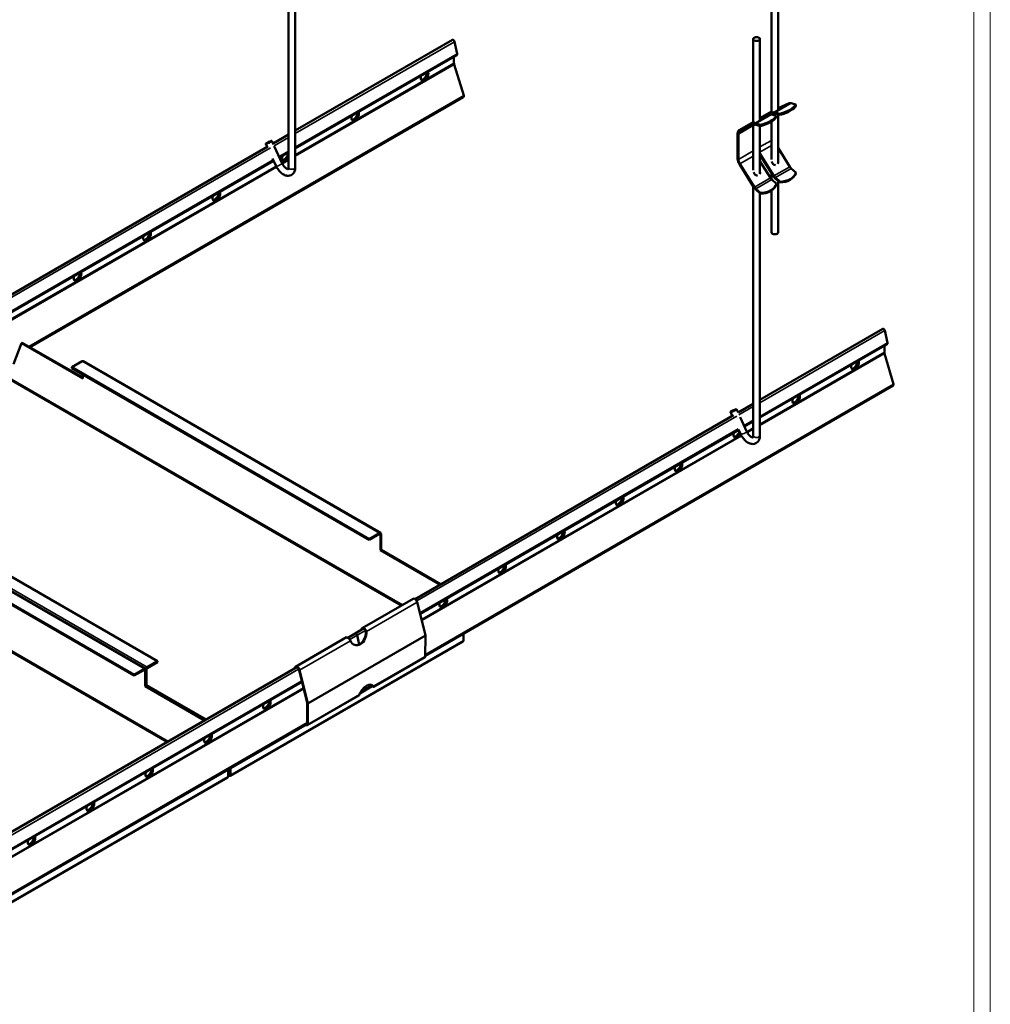
# Model space of a CAD drawing. Units: millimetres. Extents: x -18175 to 2378, y 0 to 1682.
# Drawn here: x 1795 to 2378, y 634 to 1226 of the extents above; entities that cross this region are included whole.
import ezdxf

# ---------------------------------------------------------------- set-up
doc = ezdxf.new("R2010")
doc.units = ezdxf.units.MM
doc.header["$LTSCALE"] = 2
doc.layers.get('0').update_dxf_attribs({"lineweight": 25})
for name, color, linetype, lineweight in [('FURAL_02_Text', 7, 'Continuous', 18), ('Sichtbar (ISO)', 7, 'Continuous', 50), ('Sichtbar schmal (ISO)', 7, 'Continuous', 35)]:
    doc.layers.add(name, color=color, linetype=linetype, lineweight=lineweight)

# ---------------------------------------------------------------- blocks, each defined once
blk = doc.blocks.new('Ränder Fural_A0')
at = {"layer": 'FURAL_02_Text'}
for p, q in [((1189, 841), (1189, 0)), ((1184, 836), (1184, 5))]:
    blk.add_line(p, q, dxfattribs=at)

msp = doc.modelspace()

# ---------------------------------------------------------------- linework, layer by layer
at = {"layer": 'Sichtbar (ISO)'}
for p, q in [((1956.24, 1137.33), (1956.24, 1287.11)), ((1960.24, 1137.33), (1960.24, 1282.99)), ((2246.43, 1276.15), (2246.43, 1170.23)), ((2250.43, 1276.15), (2250.43, 1172.34)), ((1960.24, 1159.42), (2054.67, 1213.95)), ((2235.54, 1163.94), (2235.54, 1214.49)), ((2239.54, 1166.05), (2239.54, 1214.49)), ((2055.85, 1212.91), (2057.44, 1205.57)), ((1960.24, 1148.79), (2057.24, 1204.8)), ((2055.63, 1203.87), (2055.63, 1199.91)), ((2055.75, 1199.19), (2061.5, 1180.58)), ((1800.83, 1029.21), (2061.32, 1179.6)), ((2250.43, 1172.89), (2257.13, 1175.87)), ((2258.22, 1175.91), (2261.03, 1175.13)), ((2261.16, 1174.46), (2261.03, 1175.13)), ((2239.54, 1166.89), (2246.43, 1170.87)), ((2239.54, 1166.79), (2247.58, 1170.36)), ((2245.46, 1169.13), (2239.54, 1166.5)), ((2249.36, 1168.39), (2246.55, 1169.17)), ((2247.93, 1169.69), (2246.68, 1169.14)), ((2248.67, 1170.4), (2251.48, 1169.61)), ((2251.61, 1168.94), (2248.81, 1169.73)), ((2249.49, 1167.72), (2249.36, 1168.39)), ((2250.43, 1169.27), (2250.43, 1139.81)), ((2251.48, 1169.61), (2251.61, 1168.94)), ((2227.04, 1159.67), (2235.54, 1164.58)), ((2235.91, 1163.62), (2227.17, 1159.74)), ((2236.26, 1162.96), (2227.53, 1159.08)), ((2235.54, 1135.72), (2235.54, 1162.64)), ((2239.81, 1162.88), (2237.01, 1163.66)), ((2239.95, 1162.21), (2237.14, 1162.99)), ((2239.54, 1133.52), (2239.54, 1162.32)), ((2239.95, 1162.21), (2239.81, 1162.88)), ((2246.43, 1164.79), (2246.43, 1142.01)), ((1946.85, 1151.69), (1956.24, 1157.11)), ((2226.14, 1157.68), (2226.14, 1142.49)), ((2226.67, 1157.37), (2226.67, 1142.18)), ((1359.2, 812.41), (1943.78, 1149.92)), ((1942.51, 1151.55), (1943.37, 1149.69)), ((1946.14, 1153.23), (1947.11, 1151.14)), ((1947.57, 1150.13), (1952.38, 1139.72)), ((2257.48, 1137.76), (2250.43, 1149.03)), ((1946.59, 1142.72), (1948.75, 1138.05)), ((1950.73, 1143.3), (1956.24, 1146.48)), ((2247.93, 1132.25), (2239.54, 1145.66)), ((2239.54, 1144.85), (2247.58, 1131.99)), ((1359.2, 801.78), (1947.25, 1141.29)), ((2235.91, 1125.26), (2227.17, 1139.23)), ((2236.26, 1125.51), (2227.53, 1139.49)), ((2239.54, 1141.05), (2245.81, 1131.03)), ((2261.16, 1134.26), (2258.35, 1136.72)), ((2246.43, 1133.83), (2246.43, 1130.22)), ((2248.67, 1130.69), (2251.48, 1128.23)), ((2251.61, 1128.75), (2248.81, 1131.21)), ((2261.16, 1134.26), (2261.03, 1133.75)), ((2235.54, 976.08), (2235.54, 1125.85)), ((2246.68, 1129.98), (2249.49, 1127.53)), ((2249.49, 1127.53), (2249.36, 1127.01)), ((2250.43, 1129.15), (2250.43, 1098.3)), ((2251.48, 1128.23), (2251.61, 1128.75)), ((2239.81, 1121.5), (2237.01, 1123.96)), ((2239.95, 1122.01), (2237.14, 1124.47)), ((2239.54, 976.08), (2239.54, 1121.73)), ((2239.95, 1122.01), (2239.81, 1121.5)), ((2246.43, 1123.35), (2246.43, 1098.3)), ((2239.54, 997.59), (2313.38, 1040.22)), ((2314.56, 1039.19), (2316.15, 1031.84)), ((1795.72, 1031.67), (1790.77, 1019.01)), ((1796.14, 1031.91), (1795.72, 1031.67)), ((1832.47, 1010.45), (1795.72, 1031.67)), ((1832.47, 1010.94), (1796.14, 1031.91)), ((2239.54, 986.96), (2315.95, 1031.08)), ((2314.34, 1030.15), (2314.34, 1026.19)), ((2314.44, 1025.52), (2319.8, 1007.08)), ((1832.05, 1020.82), (1825.82, 1017.22)), ((1832.65, 1020.88), (2011.54, 917.59)), ((1825.82, 1016.73), (1825.82, 1017.22)), ((1825.82, 1017.22), (2004.72, 913.94)), ((1825.82, 1016.73), (2004.72, 913.45)), ((1832.47, 1012.9), (1832.47, 1010.45)), ((2038.39, 843.77), (2319.61, 1006.13)), ((2226.37, 989.99), (2235.54, 995.28)), ((2221.82, 990.3), (2222.89, 987.98)), ((2225.45, 991.97), (2226.41, 989.9)), ((2032.2, 877.88), (2223.68, 988.43)), ((2227.7, 987.11), (2231.68, 978.47)), ((2230.24, 981.59), (2235.54, 984.65)), ((2035.26, 869.02), (2226.76, 979.58)), ((2226.64, 979.84), (2228.05, 976.79)), ((1698.54, 943.74), (1877.44, 840.45)), ((1684.4, 935.57), (1863.3, 832.29)), ((1691.22, 939.23), (1870.12, 835.94)), ((1684.4, 935.08), (1863.3, 831.8)), ((2004.72, 913.94), (2010.94, 917.53)), ((2004.72, 913.45), (2010.94, 917.04)), ((2004.72, 913.45), (2004.72, 913.94)), ((2011.37, 907.16), (2011.37, 916.79)), ((2011.79, 907.41), (2011.79, 917.04)), ((2011.79, 907.41), (2011.37, 907.16)), ((2047.14, 886.51), (2011.37, 907.16)), ((2047.56, 886.75), (2011.79, 907.41)), ((2000.5, 860.36), (2031.09, 878.02)), ((2050.51, 877.08), (2050.33, 877.72)), ((2033.54, 875.93), (2038.45, 856.13)), ((1996.28, 857.14), (2001.33, 860.06)), ((2000.18, 859.55), (1999.94, 859.78)), ((2000.28, 859.46), (2000.18, 859.55)), ((2003, 858.3), (2002.76, 858.34)), ((1960.38, 837.2), (1990.97, 854.86)), ((1991.9, 854.62), (1996.21, 857.1)), ((1998.59, 850.51), (1997.39, 856.07)), ((1997.46, 856.11), (1998.67, 850.54)), ((2038.5, 855.7), (2038.39, 843.33)), ((2061.27, 856.98), (2061.27, 852.85)), ((2060.96, 852.27), (1921.11, 771.53)), ((2007.29, 825.05), (2038.18, 842.88)), ((1638.5, 650.58), (1961.08, 836.82)), ((1863.3, 832.29), (1869.52, 835.88)), ((1863.3, 831.8), (1869.52, 835.39)), ((1869.95, 825.51), (1869.95, 835.15)), ((1870.37, 825.76), (1870.37, 835.39)), ((1870.37, 825.76), (1870.37, 835.39)), ((1870.79, 826), (1870.79, 835.63)), ((1877.44, 840.45), (1871.22, 836.86)), ((1877.44, 839.96), (1871.22, 836.37)), ((1877.44, 839.96), (1877.44, 840.45)), ((1960.02, 836.73), (1959.79, 836.08)), ((1960.35, 836.4), (1960.35, 836.41)), ((1962.5, 835.17), (1967.4, 815.37)), ((1967.74, 815.3), (1962.83, 835.11)), ((1863.3, 831.8), (1863.3, 832.29)), ((1638.5, 639.95), (1964.27, 828.03)), ((1870.37, 825.76), (1869.95, 825.51)), ((1905.72, 804.86), (1869.95, 825.51)), ((1870.79, 826), (1870.37, 825.76)), ((1870.37, 825.76), (1906.14, 805.1)), ((1906.14, 805.1), (1870.37, 825.76)), ((1870.79, 826), (1906.57, 805.35)), ((1998.99, 821.02), (2002.44, 823.01)), ((2002.62, 823.96), (2002.26, 825.22)), ((2002.32, 825.27), (2002.69, 824)), ((2002.51, 823.05), (2006.95, 825.62)), ((2006.96, 825.46), (2006.96, 825.57)), ((2006.98, 825.15), (2006.96, 825.46)), ((2007.06, 825.54), (2006.97, 825.6)), ((2007.32, 825.39), (2007.06, 825.54)), ((1967.47, 802.05), (1998.35, 819.88)), ((1967.44, 815.08), (1967.33, 803.62)), ((1967.68, 802.5), (1967.79, 814.87)), ((1472.07, 516.8), (1967.32, 802.73)), ((1966.57, 802.3), (1967.02, 802.08)), ((1966.99, 802.5), (1966.95, 802.52)), ((1967.32, 802.82), (1967.32, 802.71)), ((1909.09, 795.43), (1908.91, 796.07)), ((1920.28, 772.28), (1920.28, 775.57)), ((1920.88, 772.28), (1920.88, 775.92)), ((1921.3, 772.04), (1921.3, 776.16)), ((1919.54, 770.62), (1779.69, 689.88)), ((1919.85, 775.33), (1919.85, 771.2)), ((1920.28, 772.28), (1919.85, 772.04)), ((1920.04, 771.53), (1919.85, 771.63)), ((1920.58, 772.11), (1920.58, 771.62)), ((1920.88, 772.28), (1921.3, 772.04))]:
    msp.add_line(p, q, dxfattribs=at)
for centre, major_axis, ratio, start_param, end_param in [((2055.17, 1213.08), (-0.5, 0.866), 0.57735, 4.204922, 6.283185), ((2056.69, 1205.75), (0.55, -0.953), 0.57735, 0, 1.063329), ((2057.05, 1199.1), (1, -1.73), 0.57735, 3.926991, 4.336836), ((2037.95, 1192.41), (1.62, 2.81), 0.57735, 1.866224, 5.987758), ((2037.04, 1192.94), (-1.62, -2.81), 0.57735, 0.286757, 2.426853), ((2037.46, 1192.7), (-1.62, -2.81), 0.57735, 0.152895, 2.614265), ((2037.53, 1192.66), (-1.62, -2.81), 0.57735, 0.130916, 2.646228), ((2060.72, 1180.64), (0.6, -1.04), 0.57735, 0, 1.195243), ((2249.14, 1174.35), (12.15, 2.41), 0.414403, 4.823492, 5.975714), ((2249.27, 1173.68), (12.15, 2.41), 0.414403, 4.823492, 5.975714), ((2258.88, 1172.56), (-1.87, 3.25), 0.57735, 5.75086, 6.222099), ((1996.24, 1168.33), (1.62, 2.81), 0.57735, 1.866224, 5.987758), ((1995.32, 1168.86), (-1.62, -2.81), 0.57735, 0.286757, 2.426853), ((1995.74, 1168.61), (-1.62, -2.81), 0.57735, 0.152895, 2.614265), ((1995.81, 1168.57), (-1.62, -2.81), 0.57735, 0.130916, 2.646228), ((2237.47, 1167.62), (12.15, 2.41), 0.414403, 4.823492, 5.975714), ((2237.6, 1166.95), (12.15, 2.41), 0.414403, 4.823492, 5.975714), ((2247.22, 1165.82), (-1.87, 3.25), 0.57735, 5.75086, 6.222099), ((2248.26, 1171.24), (-1.94, -1.03), 0.049846, 5.904559, 7.407785), ((2249.34, 1167.05), (-1.87, 3.25), 0.57735, 5.75086, 6.222099), ((2249.34, 1167.05), (-1.5, 2.6), 0.57735, 5.75086, 6.222099), ((2237.37, 1164.95), (-1.94, -1.03), 0.049846, 5.904559, 7.407785), ((2237.67, 1160.31), (-1.87, 3.25), 0.57735, 5.75086, 6.222099), ((2237.67, 1160.31), (-1.5, 2.6), 0.57735, 5.75086, 6.222099), ((2229.21, 1155.9), (-2.17, 3.77), 0.57735, 6.222099, 7.068583), ((2229.21, 1155.9), (-1.8, 3.12), 0.57735, 6.222099, 7.068583), ((1954.52, 1144.24), (-1.62, -2.81), 0.57735, 5.007816, 7.9141), ((1953.6, 1144.77), (-1.62, -2.81), 0.57735, 0.286757, 2.426853), ((1954.02, 1144.53), (-1.62, -2.81), 0.57735, 0.152895, 2.085923), ((1954.09, 1144.49), (-1.62, -2.81), 0.57735, 0.130916, 1.987863), ((2229.21, 1140.71), (-2.17, 3.77), 0.57735, 0.785398, 1.631883), ((2229.21, 1140.71), (-1.8, 3.12), 0.57735, 0.785398, 1.631883), ((2248.61, 1140.71), (1.29, -1.78), 0.814974, 4.118027, 5.685475), ((2248.61, 1140.71), (-1.29, 1.78), 0.814974, 3.567059, 4.335588), ((2258.88, 1138.78), (-1.5, 2.6), 0.57735, 1.631883, 2.103122), ((2237.72, 1134.42), (1.29, -1.78), 0.814974, 4.118027, 5.685475), ((2237.72, 1134.42), (-1.29, 1.78), 0.814974, 3.567059, 4.335588), ((2247.22, 1132.05), (1.5, -2.6), 0.57735, 4.773476, 5.244714), ((2249.34, 1133.27), (1.87, -3.25), 0.57735, 4.773476, 5.244714), ((2249.34, 1133.27), (-1.5, 2.6), 0.57735, 1.631883, 2.103122), ((2249.14, 1137.22), (12, -3.09), 0.703517, 5.084523, 6.236745), ((2249.27, 1137.74), (12, -3.09), 0.703517, 5.084523, 6.236745), ((2237.67, 1126.54), (-1.87, 3.25), 0.57735, 1.631883, 2.103122), ((2237.67, 1126.54), (-1.5, 2.6), 0.57735, 1.631883, 2.103122), ((2237.47, 1130.48), (12, -3.09), 0.703517, 5.084523, 6.236745), ((2237.6, 1131), (12, -3.09), 0.703517, 5.084523, 6.236745), ((1912.8, 1120.15), (1.62, 2.81), 0.57735, 1.866224, 5.987758), ((1911.88, 1120.68), (-1.62, -2.81), 0.57735, 0.286757, 2.426853), ((1912.3, 1120.44), (-1.62, -2.81), 0.57735, 0.152895, 2.614265), ((1912.37, 1120.4), (-1.62, -2.81), 0.57735, 0.130916, 2.646228), ((1871.08, 1096.07), (1.62, 2.81), 0.57735, 1.866224, 5.987758), ((1870.16, 1096.6), (-1.62, -2.81), 0.57735, 0.286757, 2.426853), ((1870.58, 1096.35), (-1.62, -2.81), 0.57735, 0.152895, 2.614265), ((1870.65, 1096.31), (-1.62, -2.81), 0.57735, 0.130916, 2.646228), ((2248.43, 1098.3), (2, 0), 0.57735, 3.141593, 6.283185), ((1829.36, 1071.98), (1.62, 2.81), 0.57735, 1.866224, 5.987758), ((1828.44, 1072.51), (-1.62, -2.81), 0.57735, 0.286757, 2.426853), ((1828.86, 1072.27), (-1.62, -2.81), 0.57735, 0.152895, 2.614265), ((1828.93, 1072.23), (-1.62, -2.81), 0.57735, 0.130916, 2.646228), ((2313.88, 1039.36), (-0.5, 0.866), 0.57735, 4.204922, 6.283185), ((2315.4, 1032.03), (0.55, -0.953), 0.57735, 0, 1.063329), ((2315.76, 1025.38), (1, -1.73), 0.57735, 3.926991, 4.309627), ((1832.05, 1019.84), (0.6, 1.04), 0.57735, 0, 0.785398), ((2296.66, 1018.69), (1.62, 2.81), 0.57735, 1.866224, 5.987758), ((2295.75, 1019.22), (-1.62, -2.81), 0.57735, 0.286757, 2.426853), ((2296.17, 1018.98), (-1.62, -2.81), 0.57735, 0.152895, 2.614265), ((2296.24, 1018.94), (-1.62, -2.81), 0.57735, 0.130916, 2.646228), ((2319.01, 1007.17), (0.6, -1.04), 0.57735, 0, 1.168034), ((2261.31, 998.28), (1.62, 2.81), 0.57735, 1.866224, 5.987758), ((2260.39, 998.81), (-1.62, -2.81), 0.57735, 0.286757, 2.426853), ((2260.81, 998.57), (-1.62, -2.81), 0.57735, 0.152895, 2.614265), ((2260.89, 998.52), (-1.62, -2.81), 0.57735, 0.130916, 2.646228), ((2225.95, 977.87), (-1.62, -2.81), 0.57735, 5.007816, 7.998379), ((2225.03, 978.4), (-1.62, -2.81), 0.57735, 0.286757, 1.98802), ((2225.46, 978.15), (-1.62, -2.81), 0.57735, 0.152895, 1.854743), ((2225.53, 978.11), (-1.62, -2.81), 0.57735, 0.130916, 1.83394), ((2190.6, 957.45), (1.62, 2.81), 0.57735, 1.866224, 5.987758), ((2189.68, 957.99), (-1.62, -2.81), 0.57735, 0.286757, 2.426853), ((2190.1, 957.74), (-1.62, -2.81), 0.57735, 0.152895, 2.614265), ((2190.17, 957.7), (-1.62, -2.81), 0.57735, 0.130916, 2.646228), ((2155.24, 937.04), (1.62, 2.81), 0.57735, 1.866224, 5.987758), ((2154.32, 937.57), (-1.62, -2.81), 0.57735, 0.286757, 2.426853), ((2154.75, 937.33), (-1.62, -2.81), 0.57735, 0.152895, 2.614265), ((2154.82, 937.29), (-1.62, -2.81), 0.57735, 0.130916, 2.646228), ((2010.94, 916.55), (0.6, 1.04), 0.57735, 5.497787, 7.068583), ((2119.89, 916.63), (1.62, 2.81), 0.57735, 1.866224, 5.987758), ((2118.97, 917.16), (-1.62, -2.81), 0.57735, 0.286757, 2.426853), ((2119.39, 916.92), (-1.62, -2.81), 0.57735, 0.152895, 2.614265), ((2119.46, 916.87), (-1.62, -2.81), 0.57735, 0.130916, 2.646228), ((2010.94, 916.55), (0.3, 0.52), 0.57735, 5.497787, 7.068583), ((2084.53, 896.22), (1.62, 2.81), 0.57735, 1.866224, 5.987758), ((2083.61, 896.75), (-1.62, -2.81), 0.57735, 0.286757, 2.426853), ((2084.04, 896.5), (-1.62, -2.81), 0.57735, 0.152895, 2.614265), ((2084.11, 896.46), (-1.62, -2.81), 0.57735, 0.130916, 2.646228), ((2032.14, 876.2), (-1.05, 1.82), 0.57735, 4.248823, 6.283185), ((2049.18, 875.81), (1.62, 2.81), 0.57735, 1.866224, 5.987758), ((2048.26, 876.34), (-1.62, -2.81), 0.57735, 0.286757, 2.426853), ((2048.68, 876.09), (-1.62, -2.81), 0.57735, 0.152895, 2.614265), ((2048.75, 876.05), (-1.62, -2.81), 0.57735, 0.130916, 2.646228), ((1997.82, 857), (-1.32, -6.87), 0.730326, 5.513124, 8.180985), ((1997.49, 857.07), (-1.32, -6.87), 0.730326, 0.033411, 1.8978), ((1995.98, 858.88), (4.85, 5.04), 0.365089, 5.055533, 5.219025), ((1996.31, 858.56), (-4.85, -5.04), 0.365089, 2.07505, 2.077432), ((1996.71, 856.24), (-0.5, 0.866), 0.57735, 4.204922, 6.283185), ((1996.78, 856.28), (-0.5, 0.866), 0.57735, 4.204922, 6.353955), ((2037.44, 856.32), (0.75, -1.3), 0.57735, 0.774821, 1.10723), ((2037.68, 843.74), (0.5, -0.866), 0.57735, 0, 0.774821), ((1869.52, 834.9), (0.6, 1.04), 0.57735, 5.497787, 7.068583), ((1869.52, 834.9), (0.3, 0.52), 0.57735, 5.497787, 7.068583), ((1871.22, 835.88), (-0.6, -1.04), 0.57735, 3.926991, 5.497787), ((1871.22, 835.88), (-0.3, -0.52), 0.57735, 3.926991, 5.497787), ((1961.43, 835.38), (-1.05, 1.82), 0.57735, 4.248823, 6.746752), ((1961.43, 835.38), (-0.8, 1.39), 0.57735, 4.248823, 6.746752), ((2003, 820.07), (3.56, 6.03), 0.571211, 6.026111, 8.121522), ((2001.84, 824.05), (0.6, -1.04), 0.57735, 0, 1.168034), ((2001.91, 824.09), (0.6, -1.04), 0.57735, 6.224226, 7.45122), ((2002.65, 820.28), (3.56, 6.03), 0.571211, 6.222842, 6.231843), ((2000.57, 823.38), (6.99, 0.4), 0.536809, 0.381229, 0.477013), ((2002.65, 820.28), (3.56, 6.03), 0.571211, 6.026111, 6.048897), ((2000.55, 823.81), (6.99, 0.4), 0.536809, 0.381229, 0.390753), ((1943.11, 814.57), (1.62, 2.81), 0.57735, 1.866224, 5.987758), ((1942.62, 814.85), (-1.62, -2.81), 0.57735, 0.152895, 2.614265), ((1942.69, 814.81), (-1.62, -2.81), 0.57735, 0.130916, 2.646228), ((1942.19, 815.1), (-1.62, -2.81), 0.57735, 0.286757, 2.426853), ((1966.73, 815.5), (0.5, -0.866), 0.57735, 0.774821, 1.10723), ((1966.73, 815.5), (-0.75, 1.3), 0.57735, 3.916413, 4.248823), ((1966.97, 802.92), (0.25, -0.433), 0.57735, 5.56575, 7.058006), ((1966.97, 802.92), (0.5, -0.866), 0.57735, 5.56575, 7.058006), ((1907.76, 794.16), (1.62, 2.81), 0.57735, 1.866224, 5.987758), ((1906.84, 794.69), (-1.62, -2.81), 0.57735, 0.286757, 2.426853), ((1907.26, 794.44), (-1.62, -2.81), 0.57735, 0.152895, 2.614265), ((1907.33, 794.4), (-1.62, -2.81), 0.57735, 0.130916, 2.646228), ((1872.4, 773.74), (1.62, 2.81), 0.57735, 1.866224, 5.987758), ((1871.48, 774.27), (-1.62, -2.81), 0.57735, 0.286757, 2.426853), ((1871.91, 774.03), (-1.62, -2.81), 0.57735, 0.152895, 2.614265), ((1871.98, 773.99), (-1.62, -2.81), 0.57735, 0.130916, 2.646228), ((1837.05, 753.33), (1.62, 2.81), 0.57735, 1.866224, 5.987758), ((1836.13, 753.86), (-1.62, -2.81), 0.57735, 0.286757, 2.426853), ((1836.55, 753.62), (-1.62, -2.81), 0.57735, 0.152895, 2.614265), ((1836.62, 753.58), (-1.62, -2.81), 0.57735, 0.130916, 2.646228), ((1801.69, 732.92), (1.62, 2.81), 0.57735, 1.866224, 5.987758), ((1800.77, 733.45), (-1.62, -2.81), 0.57735, 0.286757, 2.426853), ((1801.2, 733.2), (-1.62, -2.81), 0.57735, 0.152895, 2.614265), ((1801.27, 733.16), (-1.62, -2.81), 0.57735, 0.130916, 2.646228)]:
    msp.add_ellipse(centre, major_axis=major_axis, ratio=ratio, start_param=start_param, end_param=end_param, dxfattribs=at)
for centre, major_axis, ratio in [((2237.54, 1214.49), (2, 0), 0.57735), ((1944.33, 1152.39), (1.82, 0.84), 0.127728), ((2223.63, 991.13), (1.82, 0.84), 0.127728)]:
    msp.add_ellipse(centre, major_axis=major_axis, ratio=ratio, dxfattribs=at)
for points, knots in [([(1948.75, 1138.05), (1949.1, 1137.27), (1949.54, 1136.53), (1950.56, 1135.17), (1951.13, 1134.55), (1952.39, 1133.49), (1953.07, 1133.05), (1954.5, 1132.46), (1955.24, 1132.29), (1956.6, 1132.32), (1957.21, 1132.46), (1958.23, 1132.96), (1958.65, 1133.29), (1959.36, 1134.08), (1959.64, 1134.55), (1960.07, 1135.65), (1960.19, 1136.3), (1960.23, 1137.08), (1960.24, 1137.2), (1960.24, 1137.33)], [5.340708, 5.340708, 5.340708, 5.340708, 5.698731, 5.698731, 6.057209, 6.057209, 6.420849, 6.420849, 6.764705, 6.764705, 7.029806, 7.029806, 7.25676, 7.25676, 7.498664, 7.498664, 7.795446, 7.795446, 7.853982, 7.853982, 7.853982, 7.853982]), ([(1952.38, 1139.72), (1952.56, 1139.33), (1952.78, 1138.94), (1953.27, 1138.21), (1953.54, 1137.87), (1954.09, 1137.29), (1954.36, 1137.05), (1954.88, 1136.67), (1955.12, 1136.54), (1955.51, 1136.37), (1955.67, 1136.33), (1955.9, 1136.3), (1955.96, 1136.31), (1956.02, 1136.33), (1955.99, 1136.27), (1956.11, 1136.51), (1956.17, 1136.66), (1956.22, 1137.02), (1956.24, 1137.17), (1956.24, 1137.33)], [5.340708, 5.340708, 5.340708, 5.340708, 5.614304, 5.614304, 5.88846, 5.88846, 6.155627, 6.155627, 6.409656, 6.409656, 6.652053, 6.652053, 6.911652, 6.911652, 7.414307, 7.414307, 7.696468, 7.696468, 7.853982, 7.853982, 7.853982, 7.853982]), ([(2228.05, 976.79), (2228.41, 976.02), (2228.85, 975.27), (2229.86, 973.91), (2230.44, 973.3), (2231.69, 972.24), (2232.38, 971.8), (2233.81, 971.2), (2234.55, 971.03), (2235.91, 971.06), (2236.51, 971.2), (2237.53, 971.7), (2237.96, 972.03), (2238.67, 972.82), (2238.94, 973.3), (2239.38, 974.4), (2239.5, 975.04), (2239.54, 975.82), (2239.54, 975.95), (2239.54, 976.08)], [5.340708, 5.340708, 5.340708, 5.340708, 5.698731, 5.698731, 6.057209, 6.057209, 6.420849, 6.420849, 6.764705, 6.764705, 7.029806, 7.029806, 7.25676, 7.25676, 7.498664, 7.498664, 7.795446, 7.795446, 7.853982, 7.853982, 7.853982, 7.853982]), ([(2231.68, 978.47), (2231.87, 978.07), (2232.09, 977.68), (2232.58, 976.95), (2232.85, 976.61), (2233.39, 976.03), (2233.67, 975.79), (2234.19, 975.41), (2234.42, 975.28), (2234.82, 975.11), (2234.98, 975.07), (2235.21, 975.04), (2235.27, 975.05), (2235.33, 975.07), (2235.29, 975.01), (2235.42, 975.25), (2235.48, 975.4), (2235.53, 975.76), (2235.54, 975.91), (2235.54, 976.08)], [5.340708, 5.340708, 5.340708, 5.340708, 5.614304, 5.614304, 5.88846, 5.88846, 6.155627, 6.155627, 6.409656, 6.409656, 6.652053, 6.652053, 6.911652, 6.911652, 7.414307, 7.414307, 7.696468, 7.696468, 7.853982, 7.853982, 7.853982, 7.853982]), ([(1999.94, 859.78), (2000.06, 859.98), (2000.21, 860.16), (2000.38, 860.28), (2000.46, 860.34), (2000.54, 860.39), (2000.63, 860.42), (2001.55, 860.82), (2002.89, 859.61), (2003, 858.3)], [-1, -1, -1, -1, -0.843202, -0.843202, -0.843202, -0.769786, -0.769786, -0.769786, 0, 0, 0, 0]), ([(2002.67, 858.36), (2002.63, 859.39), (2001.6, 860.31), (2000.85, 859.98), (2000.78, 859.95), (2000.71, 859.91), (2000.65, 859.86), (2000.51, 859.76), (2000.38, 859.62), (2000.28, 859.46)], [0, 0, 0, 0, 0.769786, 0.769786, 0.769786, 0.843202, 0.843202, 0.843202, 1, 1, 1, 1]), ([(1993.38, 852.74), (1993.28, 852.96), (1993.15, 853.2), (1993, 853.43), (1992.93, 853.54), (1992.86, 853.64), (1992.79, 853.74), (1992.16, 854.56), (1991.34, 854.94), (1990.98, 854.81)], [-1, -1, -1, -1, -0.8432022, -0.8432022, -0.8432022, -0.7730892, -0.7730892, -0.7730892, -0.1927165, -0.1927165, -0.1927165, -0.1927165]), ([(1919.85, 771.88), (1919.89, 771.58), (1920.09, 771.42), (1920.36, 771.51), (1920.43, 771.53), (1920.5, 771.57), (1920.58, 771.62)], [0.187006, 0.187006, 0.187006, 0.187006, 1.290531, 1.290531, 1.290531, 1.570796, 1.570796, 1.570796, 1.570796]), ([(1920.58, 771.62), (1920.91, 771.39), (1921.22, 771.47), (1921.29, 771.8), (1921.3, 771.87), (1921.31, 771.95), (1921.3, 772.04)], [0, 0, 0, 0, 1.290531, 1.290531, 1.290531, 1.570796, 1.570796, 1.570796, 1.570796])]:
    msp.add_open_spline(points, degree=3, knots=knots, dxfattribs=at)
for points in [[(2061.27, 852.85), (2061.25, 852.58), (2061.13, 852.38), (2060.96, 852.27)], [(2006.96, 825.57), (2007.05, 825.43), (2007.09, 825.48), (2006.97, 825.6)], [(2007.32, 825.39), (2007.44, 825.07), (2007.25, 824.92), (2006.98, 825.15)], [(1998.34, 819.89), (1998.53, 820), (1998.68, 820.2), (1998.74, 820.44)], [(1919.85, 771.2), (1919.83, 770.93), (1919.71, 770.73), (1919.54, 770.62)], [(1920.58, 772.11), (1920.39, 771.96), (1920.23, 772.05), (1920.28, 772.28)], [(1920.58, 772.11), (1920.76, 771.96), (1920.92, 772.05), (1920.88, 772.28)]]:
    msp.add_open_spline(points, degree=3, dxfattribs=at)
at = {"layer": 'Sichtbar schmal (ISO)'}
for p, q in [((2055.85, 1212.91), (1960.24, 1157.71)), ((2057.44, 1205.57), (1960.24, 1149.44)), ((2055.63, 1199.91), (1960.24, 1144.84)), ((2055.75, 1199.19), (1960.24, 1144.05)), ((2037.19, 1189.84), (2037.87, 1190.23)), ((2061.5, 1180.58), (1800.07, 1029.64)), ((2247.58, 1170.36), (2257.13, 1175.87)), ((2258.22, 1175.91), (2248.67, 1170.4)), ((1995.47, 1165.75), (1996.15, 1166.14)), ((2235.91, 1163.62), (2245.46, 1169.13)), ((2246.55, 1169.17), (2237.01, 1163.66)), ((2246.43, 1170.86), (2239.54, 1166.88)), ((2247.58, 1170.36), (2247.93, 1169.69)), ((2248.67, 1170.4), (2248.81, 1169.73)), ((2226.67, 1157.37), (2235.54, 1162.5)), ((2235.54, 1164.57), (2227.17, 1159.74)), ((2236.26, 1162.96), (2235.91, 1163.62)), ((2237.01, 1163.66), (2237.14, 1162.99)), ((1956.24, 1155.4), (1947.47, 1150.34)), ((2226.14, 1157.68), (2226.67, 1157.37)), ((2227.17, 1159.74), (2227.53, 1159.08)), ((1945.27, 1149.07), (1359.2, 810.7)), ((2239.54, 1149.62), (2246.43, 1153.6)), ((2239.54, 1146.43), (2246.43, 1150.4)), ((1956.24, 1147.13), (1950.49, 1143.82)), ((1956.24, 1142.53), (1952.17, 1140.18)), ((2226.14, 1142.49), (2226.67, 1142.18)), ((2226.67, 1142.18), (2235.54, 1147.31)), ((2227.53, 1139.49), (2235.54, 1144.12)), ((1947.01, 1141.81), (1359.2, 802.43)), ((1948.69, 1138.17), (1359.2, 797.82)), ((1948.99, 1137.55), (1359.2, 797.04)), ((1956.24, 1141.74), (1952.46, 1139.56)), ((1953.76, 1141.67), (1954.43, 1142.05)), ((2227.17, 1139.23), (2227.53, 1139.49)), ((2257.48, 1137.76), (2247.93, 1132.25)), ((2248.81, 1131.21), (2258.35, 1136.72)), ((2245.81, 1131.03), (2236.26, 1125.51)), ((2247.58, 1131.99), (2247.93, 1132.25)), ((2248.67, 1130.69), (2248.81, 1131.21)), ((2236.26, 1125.51), (2235.91, 1125.26)), ((2237.14, 1124.47), (2246.68, 1129.98)), ((2237.01, 1123.96), (2237.14, 1124.47)), ((1912.04, 1117.58), (1912.71, 1117.97)), ((1870.32, 1093.49), (1870.99, 1093.88)), ((1828.6, 1069.41), (1829.27, 1069.79)), ((2314.56, 1039.19), (2239.54, 995.88)), ((2316.15, 1031.84), (2239.54, 987.61)), ((2314.34, 1026.19), (2239.54, 983.01)), ((2314.44, 1025.52), (2239.54, 982.28)), ((1832.05, 1020.82), (2010.94, 917.53)), ((2023.84, 873.83), (1782.69, 1013.06)), ((1782.99, 1013.87), (2024.68, 874.32)), ((2295.9, 1016.12), (2296.58, 1016.51)), ((2319.8, 1007.08), (2038.4, 844.61)), ((2260.55, 995.71), (2261.22, 996.09)), ((2235.54, 993.57), (2226.76, 988.5)), ((2225.59, 987.82), (2033.22, 876.75)), ((2235.54, 985.31), (2230, 982.11)), ((2226.53, 980.1), (2035.11, 869.59)), ((2235.54, 980.7), (2231.68, 978.47)), ((2235.54, 979.97), (2231.97, 977.91)), ((2228.21, 976.46), (2036.11, 865.56)), ((2228.5, 975.91), (2036.27, 864.92)), ((2225.19, 975.29), (2225.87, 975.68)), ((2189.84, 954.88), (2190.51, 955.27)), ((1690.62, 939.17), (1869.52, 835.88)), ((1692.32, 940.15), (1871.22, 836.86)), ((2154.48, 934.47), (2155.16, 934.86)), ((1649.39, 927.7), (1883.94, 792.28)), ((1883.09, 791.79), (1649.39, 926.72)), ((2010.94, 917.53), (2010.94, 917.04)), ((2011.37, 916.79), (2010.94, 917.04)), ((2011.79, 917.04), (2011.37, 916.79)), ((2119.13, 914.06), (2119.8, 914.44)), ((2083.77, 893.64), (2084.45, 894.03)), ((2033.54, 875.93), (2003, 858.3)), ((2048.42, 873.23), (2049.09, 873.62)), ((2002.52, 859.03), (1997.46, 856.11)), ((2000.28, 859.46), (2001.31, 860.06)), ((2002.76, 858.34), (2002.67, 858.36)), ((1921.3, 772.04), (2061.27, 852.85)), ((1993.38, 852.74), (1962.83, 835.11)), ((2038.45, 856.13), (1967.74, 815.3)), ((2038.5, 855.7), (1967.79, 814.87)), ((1997.39, 856.07), (1992.95, 853.51)), ((2038.39, 843.33), (2007.32, 825.39)), ((1962.26, 835.78), (1638.5, 648.87)), ((1869.52, 835.88), (1869.52, 835.39)), ((1869.95, 835.15), (1869.52, 835.39)), ((1870.37, 835.39), (1869.95, 835.15)), ((1870.79, 835.63), (1870.37, 835.39)), ((1871.22, 836.86), (1871.22, 836.37)), ((1960.02, 836.73), (1960.35, 836.41)), ((1960.35, 836.41), (1961.07, 836.82)), ((1962.83, 835.11), (1962.5, 835.17)), ((1964.12, 828.6), (1638.5, 640.6)), ((1965.12, 824.57), (1638.5, 636)), ((1965.28, 823.93), (1638.5, 635.27)), ((2002.62, 823.96), (1999.64, 822.24)), ((2006.44, 826.16), (2002.69, 824)), ((2006.96, 825.57), (2006.98, 825.58)), ((1998.74, 820.44), (1967.68, 802.5)), ((1942.35, 811.99), (1943.02, 812.38)), ((1967.74, 815.3), (1967.4, 815.37)), ((1967.79, 814.87), (1967.44, 815.08)), ((1967.34, 803.59), (1472.26, 517.75)), ((1966.99, 802.5), (1967.32, 802.69)), ((1967.02, 802.08), (1966.99, 802.5)), ((1967.68, 802.5), (1967.32, 802.71)), ((1907, 791.58), (1907.67, 791.97)), ((1779.88, 690.39), (1919.85, 771.2)), ((1871.64, 771.17), (1872.31, 771.56)), ((1920.28, 772.28), (1920.58, 772.11)), ((1920.58, 772.11), (1920.88, 772.28)), ((1836.28, 750.76), (1836.96, 751.15)), ((1800.93, 730.34), (1801.6, 730.73))]:
    msp.add_line(p, q, dxfattribs=at)
for centre, major_axis, ratio, start_param, end_param in [((1950.56, 1138.89), (1.82, 0.84), 0.127728, 3.141593, 6.283185), ((1958.24, 1137.33), (-2, 0), 0.57735, 0, 3.141593), ((2229.87, 977.63), (1.82, 0.84), 0.127728, 3.141593, 6.283185), ((2237.54, 976.08), (-2, 0), 0.57735, 0, 3.141593)]:
    msp.add_ellipse(centre, major_axis=major_axis, ratio=ratio, start_param=start_param, end_param=end_param, dxfattribs=at)

# ---------------------------------------------------------------- block references
at = {"xscale": 2, "yscale": 2, "zscale": 2}
msp.add_blockref('Ränder Fural_A0', (0, 0), dxfattribs=at)

doc.saveas('drawing.dxf')
